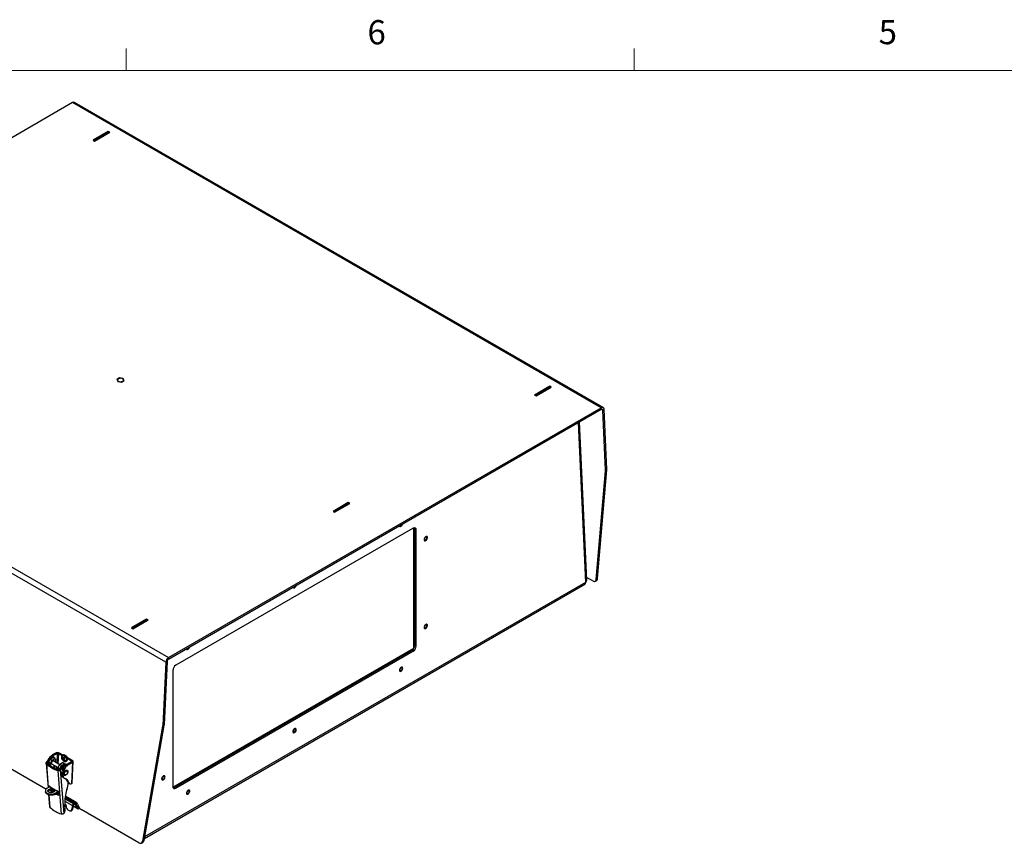
# Model space of a CAD drawing. Units: inches. Extents: x 0.4 to 16.6, y 0.2 to 10.8.
# Drawn here: x 4.2 to 8, y 7.6 to 10.8 of the extents above; entities that cross this region are included whole.
import ezdxf

# ---------------------------------------------------------------- set-up
doc = ezdxf.new("R2010")
doc.units = ezdxf.units.IN
doc.header["$MEASUREMENT"] = 0
doc.styles.add('SLDTEXTSTYLE0', font='TXT', dxfattribs={"width": 0.75})

msp = doc.modelspace()

# ---------------------------------------------------------------- linework, layer by layer
at = {"color": 7, "linetype": 'Continuous', "lineweight": 18}
for p, q in [((4.5635, 10.64207), (4.5635, 10.72687)), ((6.53225, 10.64207), (6.53225, 10.72687)), ((0.62625, 10.64207), (16.37625, 10.64207))]:
    msp.add_line(p, q, dxfattribs=at)
at = {"color": 7, "linetype": 'Continuous', "lineweight": 25}
for p, q in [((4.35678, 10.51738), (2.68046, 9.54966)), ((6.40444, 9.33529), (4.35678, 10.51738)), ((6.4121, 9.33605), (4.36444, 10.51814)), ((4.49457, 10.40558), (4.43565, 10.37157)), ((4.438, 10.3702), (4.49398, 10.40252)), ((4.44154, 10.36816), (4.50047, 10.40218)), ((4.49752, 10.40048), (4.49398, 10.40252)), ((4.50047, 10.40218), (4.49457, 10.40558)), ((4.49457, 10.40218), (4.49457, 10.40558)), ((4.43565, 10.37157), (4.44154, 10.36816)), ((2.68046, 9.54966), (4.72812, 8.36757)), ((4.7173, 8.34946), (2.66963, 9.53155)), ((4.52803, 9.44465), (4.53184, 9.43643)), ((4.5385, 9.45077), (4.52808, 9.44476)), ((4.53198, 9.43635), (4.54621, 9.43415)), ((4.55292, 9.4486), (4.53869, 9.4508)), ((4.5464, 9.43418), (4.55682, 9.44019)), ((4.55687, 9.4403), (4.55306, 9.44852)), ((6.20489, 9.41824), (6.14596, 9.38422)), ((6.14596, 9.38422), (6.15185, 9.38082)), ((6.20489, 9.41484), (6.14891, 9.38252)), ((6.15185, 9.38082), (6.21078, 9.41484)), ((6.21078, 9.41484), (6.20489, 9.41824)), ((6.20489, 9.41484), (6.20489, 9.41824)), ((6.20489, 9.41484), (6.20783, 9.41314)), ((4.72812, 8.36757), (6.40444, 9.33529)), ((4.72812, 8.36145), (6.40444, 9.32916)), ((6.40444, 9.32916), (6.40444, 9.33529)), ((6.40997, 9.3263), (6.41527, 9.32967)), ((6.42084, 9.09311), (6.40997, 9.3263)), ((6.42613, 9.09648), (6.41527, 9.32967)), ((6.34798, 8.66677), (6.3194, 9.28007)), ((6.38494, 8.67045), (6.4208, 9.09088)), ((6.39023, 8.67383), (6.4261, 9.09425)), ((6.4261, 9.09425), (6.4208, 9.09088)), ((6.42084, 9.09311), (6.42613, 9.09648)), ((5.42412, 8.96751), (5.3652, 8.9335)), ((5.42412, 8.96411), (5.36814, 8.9318)), ((5.37109, 8.9301), (5.43002, 8.96411)), ((5.43002, 8.96411), (5.42412, 8.96751)), ((5.42412, 8.96411), (5.42412, 8.96751)), ((5.42412, 8.96411), (5.42707, 8.96241)), ((5.3652, 8.9335), (5.37109, 8.9301)), ((5.67582, 8.86838), (4.75659, 8.33772)), ((5.67859, 8.40408), (5.67859, 8.8696)), ((5.68231, 8.86464), (5.68761, 8.86158)), ((5.68231, 8.41554), (5.68231, 8.86464)), ((5.68761, 8.41248), (5.68761, 8.86158)), ((6.34351, 8.65979), (6.34357, 8.65847)), ((6.37101, 8.66464), (6.34745, 8.67825)), ((6.38144, 8.66362), (6.38674, 8.667)), ((6.38494, 8.67045), (6.39023, 8.67383)), ((4.63467, 7.66675), (6.34039, 8.65145)), ((4.25343, 7.85744), (3.06408, 8.54404)), ((4.64336, 8.51679), (4.58443, 8.48277)), ((4.64336, 8.51339), (4.58738, 8.48107)), ((4.59033, 8.47937), (4.64925, 8.51339)), ((4.64925, 8.51339), (4.64336, 8.51679)), ((4.64336, 8.51339), (4.64336, 8.51679)), ((4.64336, 8.51339), (4.64631, 8.51169)), ((4.58443, 8.48277), (4.59033, 8.47937)), ((4.74513, 7.8652), (5.67859, 8.40408)), ((4.75128, 7.86446), (5.67052, 8.39513)), ((4.75659, 7.8614), (5.67582, 8.39207)), ((5.67052, 8.39513), (5.67582, 8.39207)), ((5.67885, 8.40392), (5.67859, 8.40408)), ((5.68231, 8.41554), (5.68761, 8.41248)), ((4.72259, 8.35219), (4.71172, 8.10646)), ((4.72259, 8.35219), (4.7173, 8.34946)), ((4.72812, 8.36145), (4.72812, 8.36757)), ((4.7173, 8.34946), (4.70643, 8.10372)), ((4.7448, 8.3173), (4.7448, 7.86821)), ((4.62806, 7.65655), (4.70618, 8.10137)), ((4.63335, 7.65928), (4.71147, 8.1041)), ((4.71147, 8.1041), (4.70618, 8.10137)), ((4.70643, 8.10372), (4.71172, 8.10646)), ((4.26998, 7.97853), (4.27233, 7.9754)), ((4.27144, 7.97367), (4.27233, 7.9754)), ((4.28121, 7.9803), (4.2715, 7.97371)), ((4.2715, 7.97371), (4.27846, 7.96969)), ((4.2778, 7.98225), (4.28097, 7.98014)), ((4.27846, 7.96969), (4.28817, 7.97628)), ((4.29338, 7.99808), (4.28052, 7.99144)), ((4.28052, 7.99144), (4.28424, 7.98929)), ((4.28817, 7.97628), (4.28121, 7.9803)), ((4.28555, 7.98064), (4.28184, 7.98278)), ((4.28909, 7.97642), (4.28213, 7.98044)), ((4.28424, 7.98929), (4.29709, 7.99594)), ((4.28574, 7.97836), (4.28555, 7.98064)), ((4.28943, 7.97579), (4.28992, 7.96951)), ((4.31639, 7.98734), (4.30173, 7.9958)), ((4.3196, 7.98953), (4.30544, 7.99771)), ((4.31818, 7.98109), (4.31618, 7.98087)), ((4.31909, 7.97936), (4.31712, 7.9783)), ((4.32176, 7.97483), (4.31785, 7.97366)), ((4.31789, 7.98863), (4.31818, 7.9888)), ((4.3222, 7.97735), (4.31791, 7.97567)), ((4.31975, 7.98961), (4.31818, 7.9888)), ((4.32274, 7.97356), (4.31982, 7.97109)), ((4.32381, 7.97949), (4.32005, 7.97852)), ((4.32374, 7.97343), (4.32118, 7.97139)), ((4.32176, 7.97483), (4.32128, 7.97418)), ((4.32152, 7.9789), (4.3222, 7.97735)), ((4.3222, 7.97735), (4.32176, 7.97483)), ((4.32459, 7.97979), (4.32193, 7.97909)), ((4.32274, 7.97356), (4.32355, 7.9738)), ((4.3252, 7.97136), (4.32334, 7.97016)), ((4.33675, 7.97886), (4.33518, 7.97805)), ((4.35277, 7.96633), (4.33556, 7.97627)), ((4.35647, 7.96825), (4.33838, 7.97869)), ((4.25392, 7.95822), (4.26145, 7.86319)), ((4.25947, 7.95752), (4.25508, 7.95551)), ((4.25956, 7.9604), (4.25584, 7.96254)), ((4.25724, 7.96462), (4.26095, 7.96248)), ((4.27108, 7.95528), (4.26412, 7.95929)), ((4.26412, 7.95929), (4.26461, 7.95312)), ((4.27166, 7.94794), (4.27108, 7.95528)), ((4.27469, 7.95596), (4.30043, 7.9411)), ((4.30683, 7.95218), (4.28109, 7.96704)), ((4.28443, 7.94658), (4.28495, 7.94012)), ((4.28892, 7.93817), (4.28812, 7.94821)), ((4.30063, 7.93445), (4.29927, 7.93375)), ((4.30031, 7.9384), (4.30072, 7.9332)), ((4.30503, 7.93415), (4.30874, 7.93201)), ((4.31014, 7.93408), (4.30642, 7.93623)), ((4.3174, 7.9594), (4.30769, 7.95282)), ((4.31465, 7.9488), (4.30769, 7.95282)), ((4.31465, 7.9488), (4.32436, 7.95539)), ((4.32436, 7.95539), (4.3174, 7.9594)), ((4.32287, 7.94799), (4.3178, 7.94915)), ((4.32528, 7.95553), (4.31832, 7.95955)), ((4.31982, 7.94202), (4.32287, 7.94799)), ((4.32413, 7.9422), (4.32252, 7.94313)), ((4.32562, 7.95489), (4.32578, 7.95289)), ((4.33069, 7.95171), (4.3275, 7.95319)), ((4.33069, 7.95171), (4.32903, 7.94847)), ((4.3305, 7.96496), (4.33207, 7.96577)), ((4.33102, 7.95439), (4.33361, 7.9529)), ((4.35277, 7.9638), (4.33991, 7.95715)), ((4.33991, 7.95715), (4.34363, 7.95501)), ((4.34363, 7.95501), (4.35648, 7.96165)), ((4.35648, 7.96165), (4.35284, 7.87938)), ((4.35533, 7.8824), (4.35897, 7.96476)), ((4.30027, 7.92943), (4.30311, 7.93233)), ((4.31361, 7.761), (4.30027, 7.92943)), ((4.30874, 7.93201), (4.32211, 7.76325)), ((4.31703, 7.93152), (4.31773, 7.93111)), ((4.3223, 7.90128), (4.32601, 7.89914)), ((4.32503, 7.91304), (4.32549, 7.91278)), ((4.33501, 7.92926), (4.33454, 7.92952)), ((4.25798, 7.86118), (4.26744, 7.86664)), ((4.26389, 7.8646), (4.26351, 7.86948)), ((4.29991, 7.84789), (4.26744, 7.86664)), ((4.26754, 7.8667), (4.26879, 7.86755)), ((4.26754, 7.8667), (4.30002, 7.84796)), ((4.26756, 7.86851), (4.26769, 7.86681)), ((4.33826, 7.88534), (4.34198, 7.88319)), ((4.34141, 7.88158), (4.34512, 7.87943)), ((4.35284, 7.87938), (4.35407, 7.8801)), ((4.75128, 7.86446), (4.75659, 7.8614)), ((4.25126, 7.85181), (4.25126, 7.84752)), ((4.26241, 7.85109), (4.26271, 7.84737)), ((4.26363, 7.83576), (4.26732, 7.78917)), ((4.28492, 7.85115), (4.2805, 7.8537)), ((4.29991, 7.84789), (4.29046, 7.84243)), ((4.29046, 7.83815), (4.29991, 7.84361)), ((4.29046, 7.84243), (4.29046, 7.83815)), ((4.30191, 7.84924), (4.30002, 7.84796)), ((4.30422, 7.8465), (4.30034, 7.84387)), ((4.30422, 7.84588), (4.30344, 7.84597)), ((4.30434, 7.84591), (4.30515, 7.8357)), ((4.36798, 7.8032), (4.32742, 7.82662)), ((4.3283, 7.83209), (4.36698, 7.80977)), ((4.26941, 7.78618), (4.26842, 7.78708)), ((4.33088, 7.79695), (4.32615, 7.79968)), ((4.32775, 7.77919), (4.32629, 7.79757)), ((4.33424, 7.78459), (4.33218, 7.79494)), ((4.3561, 7.79387), (4.35285, 7.77801)), ((4.35894, 7.79464), (4.3557, 7.77877)), ((4.35894, 7.79464), (4.3561, 7.79387)), ((4.35871, 7.79348), (4.37864, 7.78197)), ((4.3646, 7.80287), (4.36071, 7.80062)), ((4.36071, 7.80062), (4.36071, 7.79722)), ((4.3646, 7.79947), (4.36071, 7.79722)), ((4.3646, 7.79947), (4.3646, 7.80287)), ((4.36873, 7.8025), (4.36618, 7.79932)), ((4.37789, 7.78267), (4.36618, 7.79932)), ((4.37315, 7.79622), (4.36873, 7.8025)), ((4.38093, 7.78917), (4.37304, 7.79372)), ((4.37557, 7.80002), (4.38131, 7.7884)), ((4.38044, 7.78585), (4.37617, 7.79191)), ((4.37789, 7.78267), (4.38044, 7.78585)), ((4.38262, 7.78605), (4.38202, 7.78571)), ((4.38202, 7.78571), (4.38202, 7.7823)), ((4.38432, 7.78363), (4.38202, 7.7823)), ((4.31361, 7.761), (4.3121, 7.76154)), ((4.33858, 7.77791), (4.34543, 7.77396)), ((4.34911, 7.77336), (4.35196, 7.77413)), ((4.35285, 7.77801), (4.3557, 7.77877)), ((4.61281, 7.64997), (4.3899, 7.77865)), ((4.62314, 7.6489), (4.62844, 7.65163)), ((4.62806, 7.65655), (4.63335, 7.65928))]:
    msp.add_line(p, q, dxfattribs=at)
at = {"color": 8, "linetype": 'Continuous', "lineweight": 25}
for p, q in [((6.40473, 9.32932), (6.40997, 9.3263)), ((6.31472, 9.27737), (6.34351, 8.65979)), ((6.34357, 8.65847), (4.63568, 7.67253)), ((4.29709, 7.99594), (4.29545, 7.95875)), ((4.30173, 7.9958), (4.29998, 7.95614)), ((4.33838, 7.97869), (4.33541, 7.97716)), ((4.25508, 7.95551), (4.26235, 7.86371)), ((4.25956, 7.9604), (4.25981, 7.95721)), ((4.29481, 7.94435), (4.29443, 7.9357)), ((4.29934, 7.94173), (4.29899, 7.93386)), ((4.30579, 7.93524), (4.30031, 7.9384)), ((4.35265, 7.96374), (4.35277, 7.96633)), ((4.26351, 7.86948), (4.26504, 7.87052)), ((4.26329, 7.85184), (4.26371, 7.8466)), ((4.26459, 7.83549), (4.26842, 7.78708)), ((4.27795, 7.85289), (4.28569, 7.84842)), ((4.30505, 7.83586), (4.30261, 7.83421)), ((4.32664, 7.82029), (4.36071, 7.80062)), ((4.32713, 7.8245), (4.3646, 7.80287)), ((4.32602, 7.81124), (4.3561, 7.79387)), ((4.35875, 7.79372), (4.37789, 7.78267)), ((4.36551, 7.79971), (4.36618, 7.79932)), ((4.37952, 7.78715), (4.38202, 7.78571))]:
    msp.add_line(p, q, dxfattribs=at)
at = {"color": 7, "linetype": 'Continuous', "lineweight": 25, "flags": 128}
for points in [[(4.55073, 9.4377), (4.55297, 9.43951), (4.55407, 9.44164), (4.55391, 9.44386), (4.55251, 9.44594), (4.55002, 9.44763), (4.54671, 9.44877), (4.54293, 9.44923), (4.53911, 9.44895), (4.53565, 9.44798), (4.53292, 9.4464), (4.53123, 9.4444), (4.53075, 9.4422), (4.53154, 9.44002), (4.53352, 9.43811), (4.53646, 9.43667), (4.54005, 9.43586), (4.5439, 9.43577), (4.54759, 9.4364), (4.55073, 9.4377)], [(5.62248, 8.87773), (5.62283, 8.87695), (5.62428, 8.87557), (5.62632, 8.87529), (5.62869, 8.87615), (5.63105, 8.87802), (5.63309, 8.88066), (5.63454, 8.88371), (5.63489, 8.8849)], [(5.62453, 8.87892), (5.6254, 8.87801), (5.62691, 8.87772), (5.62868, 8.87834), (5.63046, 8.87977), (5.63196, 8.8818), (5.63285, 8.88373)], [(5.72966, 8.83597), (5.72788, 8.83681), (5.72564, 8.83652), (5.72323, 8.83513), (5.72099, 8.83283), (5.71922, 8.82994), (5.71815, 8.82683), (5.71793, 8.82394), (5.71858, 8.82165), (5.72003, 8.82027), (5.72208, 8.82), (5.72444, 8.82085), (5.7268, 8.82273), (5.72885, 8.82537), (5.73029, 8.82842), (5.73095, 8.83147), (5.73073, 8.8341), (5.72966, 8.83597)], [(5.72444, 8.83376), (5.72266, 8.83233), (5.72116, 8.8303), (5.72015, 8.82798), (5.7198, 8.82572), (5.72015, 8.82388), (5.72116, 8.82272), (5.72266, 8.82243), (5.72444, 8.82304), (5.72621, 8.82448), (5.72772, 8.82651), (5.72872, 8.82883), (5.72908, 8.83108), (5.72872, 8.83293), (5.72772, 8.83408), (5.72621, 8.83438), (5.72444, 8.83376)], [(6.37101, 8.66464), (6.37362, 8.66339), (6.37612, 8.66271), (6.37843, 8.66262), (6.38049, 8.66312), (6.38221, 8.6642), (6.38355, 8.66581), (6.38447, 8.66792), (6.38494, 8.67045)], [(5.21, 8.63961), (5.21035, 8.63883), (5.2118, 8.63745), (5.21385, 8.63717), (5.21621, 8.63803), (5.21857, 8.6399), (5.22061, 8.64254), (5.22206, 8.6456), (5.22241, 8.64678)], [(5.21205, 8.6408), (5.21292, 8.6399), (5.21443, 8.6396), (5.2162, 8.64022), (5.21798, 8.64165), (5.21949, 8.64368), (5.22037, 8.64561)], [(5.72966, 8.49574), (5.72788, 8.49659), (5.72564, 8.49629), (5.72323, 8.4949), (5.72099, 8.49261), (5.71922, 8.48971), (5.71815, 8.48661), (5.71793, 8.48372), (5.71858, 8.48143), (5.72003, 8.48005), (5.72208, 8.47977), (5.72444, 8.48063), (5.7268, 8.4825), (5.72885, 8.48514), (5.73029, 8.48819), (5.73095, 8.49124), (5.73073, 8.49388), (5.72966, 8.49574)], [(5.72444, 8.48282), (5.72621, 8.48425), (5.72772, 8.48628), (5.72872, 8.4886), (5.72908, 8.49085), (5.72872, 8.4927), (5.72772, 8.49386), (5.72621, 8.49415), (5.72444, 8.49353), (5.72266, 8.4921), (5.72116, 8.49007), (5.72015, 8.48775), (5.7198, 8.4855), (5.72015, 8.48365), (5.72116, 8.48249), (5.72266, 8.4822), (5.72444, 8.48282)], [(4.79752, 8.40149), (4.79787, 8.40071), (4.79932, 8.39933), (4.80137, 8.39905), (4.80373, 8.39991), (4.80609, 8.40178), (4.80813, 8.40443), (4.80958, 8.40748), (4.80993, 8.40866)], [(4.79957, 8.40268), (4.80044, 8.40178), (4.80195, 8.40148), (4.80373, 8.4021), (4.8055, 8.40353), (4.80701, 8.40556), (4.80789, 8.4075)], [(5.6339, 8.32989), (5.63212, 8.33074), (5.62988, 8.33044), (5.62748, 8.32905), (5.62524, 8.32676), (5.62346, 8.32386), (5.62239, 8.32076), (5.62217, 8.31787), (5.62283, 8.31558), (5.62428, 8.3142), (5.62632, 8.31392), (5.62869, 8.31477), (5.63105, 8.31665), (5.63309, 8.31929), (5.63454, 8.32234), (5.6352, 8.32539), (5.63497, 8.32803), (5.6339, 8.32989)], [(5.62868, 8.31697), (5.63046, 8.3184), (5.63196, 8.32043), (5.63297, 8.32275), (5.63332, 8.325), (5.63297, 8.32685), (5.63196, 8.32801), (5.63046, 8.3283), (5.62868, 8.32768), (5.62691, 8.32625), (5.6254, 8.32422), (5.6244, 8.3219), (5.62404, 8.31965), (5.6244, 8.3178), (5.6254, 8.31664), (5.62691, 8.31635), (5.62868, 8.31697)], [(5.22142, 8.09177), (5.21965, 8.09262), (5.2174, 8.09232), (5.215, 8.09093), (5.21276, 8.08864), (5.21098, 8.08574), (5.20991, 8.08264), (5.20969, 8.07975), (5.21035, 8.07746), (5.2118, 8.07608), (5.21385, 8.0758), (5.21621, 8.07666), (5.21857, 8.07853), (5.22061, 8.08117), (5.22206, 8.08422), (5.22272, 8.08727), (5.22249, 8.08991), (5.22142, 8.09177)], [(5.2162, 8.07885), (5.21798, 8.08028), (5.21949, 8.08231), (5.22049, 8.08463), (5.22084, 8.08688), (5.22049, 8.08873), (5.21949, 8.08989), (5.21798, 8.09018), (5.2162, 8.08956), (5.21443, 8.08813), (5.21292, 8.0861), (5.21192, 8.08378), (5.21156, 8.08153), (5.21192, 8.07968), (5.21292, 8.07852), (5.21443, 8.07823), (5.2162, 8.07885)], [(4.32831, 7.98295), (4.33039, 7.97958), (4.33179, 7.9759), (4.33236, 7.97227), (4.33206, 7.96903), (4.3309, 7.96652), (4.329, 7.96497), (4.32655, 7.96453), (4.32379, 7.96526), (4.32099, 7.96707), (4.31842, 7.9698), (4.31633, 7.97316), (4.31493, 7.97685), (4.31436, 7.98048), (4.31467, 7.98372), (4.31583, 7.98623), (4.31772, 7.98778), (4.32017, 7.98821), (4.32293, 7.98749), (4.32574, 7.98568), (4.32831, 7.98295)], [(4.31975, 7.98961), (4.32042, 7.98989), (4.32295, 7.99014), (4.32574, 7.98927), (4.32855, 7.98738), (4.33112, 7.98462)], [(4.28365, 7.96556), (4.28349, 7.96585), (4.2823, 7.96688), (4.28064, 7.96697), (4.27875, 7.96612), (4.27692, 7.96445), (4.27544, 7.96222), (4.27452, 7.95977), (4.27432, 7.95747), (4.27485, 7.95567), (4.27604, 7.95464), (4.27725, 7.95448)], [(4.3223, 7.90128), (4.32059, 7.9025), (4.31816, 7.90538), (4.31648, 7.90915), (4.31562, 7.91368), (4.3156, 7.91879), (4.31642, 7.9243), (4.31806, 7.93001), (4.32045, 7.9357), (4.32351, 7.94118), (4.32713, 7.94624), (4.33117, 7.95069), (4.33548, 7.95437), (4.33991, 7.95715)], [(4.31837, 7.93087), (4.31757, 7.93122), (4.31666, 7.93245), (4.31641, 7.93432), (4.31685, 7.93655), (4.3179, 7.93879), (4.31942, 7.94071), (4.32117, 7.94201), (4.32288, 7.94249), (4.32413, 7.9422)], [(4.34363, 7.95501), (4.33919, 7.95223), (4.33488, 7.94854), (4.33084, 7.94409), (4.32722, 7.93904), (4.32416, 7.93356), (4.32177, 7.92786), (4.32013, 7.92216), (4.31931, 7.91665), (4.31933, 7.91154), (4.3202, 7.90701), (4.32188, 7.90324), (4.32431, 7.90035), (4.3274, 7.89847)], [(4.35648, 7.96165), (4.35754, 7.96233), (4.35833, 7.96311), (4.35881, 7.96397), (4.35898, 7.96487), (4.35881, 7.96579), (4.35832, 7.96668), (4.35754, 7.96751), (4.35647, 7.96825)], [(4.32959, 7.91154), (4.32698, 7.9107), (4.3247, 7.91099), (4.323, 7.91239), (4.32205, 7.91473), (4.32197, 7.91777), (4.32276, 7.92117), (4.32434, 7.92458), (4.32653, 7.92761), (4.3291, 7.92994), (4.33177, 7.93132), (4.33425, 7.9316), (4.33627, 7.93074), (4.33761, 7.92885), (4.33813, 7.92612), (4.33777, 7.92285), (4.33657, 7.9194), (4.33466, 7.91614), (4.33225, 7.91342), (4.32959, 7.91154)], [(4.32503, 7.91304), (4.325, 7.91306), (4.32361, 7.91463), (4.32306, 7.91709), (4.32342, 7.92012), (4.32464, 7.92331), (4.32655, 7.92623), (4.3289, 7.92847), (4.33136, 7.92975), (4.33362, 7.92988), (4.33454, 7.92952)], [(4.3299, 7.91305), (4.32749, 7.91234), (4.32546, 7.91279), (4.32408, 7.91436), (4.32353, 7.91682), (4.32388, 7.91986), (4.3251, 7.92304), (4.32701, 7.92596), (4.32936, 7.9282), (4.33183, 7.92948), (4.33408, 7.92961), (4.33501, 7.92926)], [(4.32383, 7.91151), (4.32605, 7.91124), (4.32866, 7.91208)], [(4.33126, 7.92775), (4.33341, 7.92839), (4.33524, 7.92799), (4.33648, 7.92658), (4.33697, 7.92437), (4.33665, 7.92165), (4.33556, 7.9188), (4.33385, 7.91618), (4.33174, 7.91417), (4.32953, 7.91303), (4.3275, 7.91291), (4.32595, 7.91383), (4.32506, 7.91567), (4.32498, 7.91817), (4.32569, 7.92101), (4.32712, 7.92379), (4.32906, 7.92615), (4.33126, 7.92775)], [(4.32866, 7.91208), (4.33132, 7.91396), (4.33136, 7.914)], [(4.71319, 7.90895), (4.71141, 7.90979), (4.70917, 7.9095), (4.70677, 7.90811), (4.70453, 7.90581), (4.70275, 7.90292), (4.70168, 7.89981), (4.70146, 7.89692), (4.70212, 7.89463), (4.70357, 7.89326), (4.70561, 7.89298), (4.70798, 7.89383), (4.71034, 7.89571), (4.71238, 7.89835), (4.71383, 7.9014), (4.71448, 7.90445), (4.71426, 7.90708), (4.71319, 7.90895)], [(4.70797, 7.89603), (4.70975, 7.89746), (4.71125, 7.89949), (4.71226, 7.90181), (4.71261, 7.90406), (4.71226, 7.90591), (4.71125, 7.90707), (4.70975, 7.90736), (4.70797, 7.90674), (4.7062, 7.90531), (4.70469, 7.90328), (4.70369, 7.90096), (4.70333, 7.8987), (4.70369, 7.89686), (4.70469, 7.8957), (4.7062, 7.89541), (4.70797, 7.89603)], [(4.25798, 7.86118), (4.25478, 7.85886), (4.25254, 7.85619), (4.2514, 7.85329), (4.2514, 7.85032), (4.25254, 7.84743), (4.25478, 7.84476), (4.25798, 7.84243), (4.262, 7.84058), (4.26664, 7.8393), (4.27165, 7.83863), (4.27679, 7.83863), (4.28181, 7.8393), (4.28644, 7.84058), (4.29046, 7.84243)], [(4.26442, 7.84615), (4.2621, 7.84797), (4.26081, 7.8501), (4.26066, 7.85236), (4.26167, 7.85454), (4.26375, 7.85645), (4.26672, 7.85792), (4.2703, 7.85883), (4.27419, 7.85908), (4.27803, 7.85866), (4.28149, 7.8576), (4.28426, 7.85601), (4.28609, 7.85401), (4.28681, 7.85179), (4.28638, 7.84955), (4.28481, 7.84748), (4.28226, 7.84577), (4.27895, 7.84456), (4.27517, 7.84398), (4.27126, 7.84406), (4.26757, 7.84481), (4.26442, 7.84615)], [(4.29046, 7.83815), (4.28644, 7.8363), (4.28181, 7.83501), (4.27679, 7.83435), (4.27165, 7.83435), (4.26664, 7.83501), (4.262, 7.8363), (4.25798, 7.83815), (4.25478, 7.84047), (4.25254, 7.84314), (4.2514, 7.84604), (4.25126, 7.84752)], [(4.28629, 7.84936), (4.28609, 7.84972), (4.28426, 7.85172), (4.28149, 7.85332), (4.27803, 7.85437), (4.27419, 7.85479), (4.2703, 7.85454), (4.26672, 7.85364), (4.26375, 7.85216), (4.26167, 7.85025), (4.26111, 7.84936)], [(4.27781, 7.85178), (4.27808, 7.85391), (4.27817, 7.85454)], [(4.80894, 7.85365), (4.80717, 7.8545), (4.80492, 7.8542), (4.80252, 7.85282), (4.80028, 7.85052), (4.7985, 7.84762), (4.79743, 7.84452), (4.79721, 7.84163), (4.79787, 7.83934), (4.79932, 7.83796), (4.80137, 7.83768), (4.80373, 7.83854), (4.80609, 7.84041), (4.80813, 7.84305), (4.80958, 7.84611), (4.81024, 7.84915), (4.81002, 7.85179), (4.80894, 7.85365)], [(4.80373, 7.84073), (4.8055, 7.84216), (4.80701, 7.84419), (4.80801, 7.84651), (4.80837, 7.84877), (4.80801, 7.85061), (4.80701, 7.85177), (4.8055, 7.85206), (4.80373, 7.85145), (4.80195, 7.85001), (4.80044, 7.84798), (4.79944, 7.84566), (4.79909, 7.84341), (4.79944, 7.84156), (4.80044, 7.8404), (4.80195, 7.84011), (4.80373, 7.84073)]]:
    msp.add_lwpolyline(points, dxfattribs=at)
at = {"color": 8, "linetype": 'Continuous', "lineweight": 25, "flags": 128}
for points in [[(4.31818, 7.9888), (4.31885, 7.98908), (4.32138, 7.98932), (4.32417, 7.98846), (4.32698, 7.98656), (4.32955, 7.98381)], [(4.32955, 7.98381), (4.33166, 7.98044), (4.33312, 7.97675), (4.3338, 7.97308), (4.33363, 7.96974), (4.33265, 7.96703), (4.33092, 7.9652), (4.33041, 7.96491)], [(4.33112, 7.98462), (4.33323, 7.98125), (4.33469, 7.97757), (4.33537, 7.97389), (4.33521, 7.97055), (4.33422, 7.96785), (4.33249, 7.96602), (4.33207, 7.96577)], [(4.29927, 7.93375), (4.29975, 7.93394), (4.30065, 7.93416)]]:
    msp.add_lwpolyline(points, dxfattribs=at)
at = {"color": 7, "linetype": 'Continuous', "lineweight": 25}
for centre, radius, start, end in [((4.36123, 10.51148), 0.0074, 64.26967, 127.04078), ((4.53349, 9.44218), 0.006, 154.51913, 155.68395), ((4.53894, 9.44856), 0.01405, 239.67251, 240.33287), ((4.54228, 9.42696), 0.02411, 98.56264, 99.02344), ((4.54262, 9.45799), 0.02411, 278.56264, 279.02344), ((4.54596, 9.43639), 0.01405, 59.67251, 60.33287), ((4.55141, 9.44277), 0.006, 334.51913, 335.68395), ((6.40868, 9.33021), 0.00661, 355.32552, 129.85725), ((6.4066, 9.32657), 0.00338, 355.32552, 129.85725), ((6.40389, 9.09227), 0.01697, 355.28577, 2.81883), ((6.40919, 9.09565), 0.01697, 355.28577, 2.81883), ((5.68042, 8.86274), 0.00728, 350.78596, 129.20329), ((5.67192, 8.86506), 0.0104, 357.68095, 28.29287), ((6.33606, 8.65764), 0.00756, 305.01333, 6.29885), ((6.34003, 8.66694), 0.00795, 295.90294, 358.7222), ((6.3818, 8.67383), 0.00844, 305.88344, 359.97319), ((5.65672, 8.41671), 0.02561, 302.60548, 357.39452), ((5.66202, 8.41364), 0.02561, 302.60548, 357.39452), ((4.74096, 8.34761), 0.02373, 122.73408, 175.53351), ((4.73468, 8.35125), 0.01212, 122.73408, 175.53351), ((4.77039, 8.31614), 0.02561, 122.60548, 177.39452), ((4.68816, 8.10449), 0.01829, 350.16769, 357.58844), ((4.69345, 8.10723), 0.01829, 350.16769, 357.58844), ((4.3051, 7.94956), 0.04856, 120.405, 155.70299), ((4.28164, 7.95942), 0.01752, 125.35403, 180.42954), ((4.30375, 7.95362), 0.04067, 118.6769, 139.96527), ((4.28178, 7.97966), 0.000855, 65.89695, 131.95289), ((4.2887, 7.97579), 0.000725, 359.98855, 137.23351), ((4.29903, 7.98554), 0.01375, 62.23541, 114.25524), ((4.29927, 7.99112), 0.00529, 62.23541, 114.25524), ((4.3196, 7.97952), 0.00368, 127.78812, 158.34743), ((4.33541, 7.98645), 0.02003, 196.16866, 204.02551), ((4.34041, 7.98384), 0.02394, 193.3918, 199.96543), ((4.33937, 7.99074), 0.02354, 200.69096, 207.11049), ((4.3228, 7.97162), 0.00535, 157.60811, 171.33636), ((4.32819, 7.97875), 0.01241, 210.63057, 224.15885), ((4.3317, 7.97427), 0.01386, 174.21023, 182.51125), ((4.3341, 7.99564), 0.02214, 224.88615, 230.63205), ((4.32841, 7.96579), 0.01009, 148.3389, 154.69216), ((4.31736, 7.98542), 0.01454, 279.71239, 285.20651), ((4.42735, 7.62694), 0.36758, 106.66634, 106.97196), ((4.33304, 7.98977), 0.02187, 237.16759, 243.67612), ((4.32951, 7.97946), 0.00978, 212.67564, 221.0279), ((4.3483, 7.95177), 0.03797, 130.27101, 133.98403), ((4.35668, 7.96703), 0.03413, 163.87063, 167.80584), ((4.3501, 7.98748), 0.02987, 206.29692, 211.47676), ((4.31485, 7.97209), 0.01241, 30.63057, 44.15885), ((4.41113, 7.90316), 0.11398, 138.67858, 139.93817), ((4.34691, 7.99569), 0.03261, 226.89402, 232.0595), ((4.33741, 7.97731), 0.00169, 55.13524, 112.98788), ((4.34253, 8.05481), 0.13232, 228.63043, 251.37495), ((4.23334, 7.97918), 0.02799, 323.5327, 328.66085), ((4.34391, 8.0534), 0.12776, 228.63043, 251.37495), ((4.23705, 7.97703), 0.02799, 323.5327, 328.66085), ((4.2886, 7.95541), 0.01752, 125.35403, 180.42954), ((4.30104, 7.94776), 0.01665, 171.38632, 184.04937), ((4.2705, 7.96847), 0.01945, 342.05404, 3.08174), ((4.31783, 7.93853), 0.01752, 125.35403, 180.42954), ((4.28252, 7.95078), 0.02799, 323.5327, 328.66085), ((4.32536, 7.93406), 0.01822, 125.97188, 168.03064), ((4.28623, 7.94864), 0.02799, 323.5327, 328.66085), ((4.31798, 7.95874), 0.000881, 66.97363, 130.87621), ((4.33902, 7.98893), 0.02446, 230.10596, 236.98192), ((4.32489, 7.95489), 0.000725, 359.98855, 137.23351), ((4.32344, 7.97133), 0.00368, 307.78812, 338.34743), ((4.35235, 7.96506), 0.00133, 288.20245, 71.94118), ((4.31682, 7.87378), 0.02686, 20.52225, 66.81371), ((4.31179, 7.87502), 0.02841, 21.28116, 53.84335), ((4.33022, 7.92623), 0.00718, 338.16025, 45.23205), ((4.34871, 7.97326), 0.13248, 230.92831, 249.07706), ((4.26661, 7.86807), 0.00165, 300.04151, 304.19195), ((4.23049, 7.8899), 0.10922, 341.78314, 356.49817), ((4.34522, 7.88796), 0.00744, 200.66173, 239.11921), ((4.34912, 7.88615), 0.00773, 202.46362, 298.81852), ((4.35217, 7.88265), 0.00318, 306.81102, 355.49832), ((4.75198, 7.86704), 0.00728, 170.78596, 309.20329), ((4.74572, 7.87325), 0.0104, 271.71062, 302.31594), ((4.27535, 7.82705), 0.01108, 177.48472, 191.57528), ((4.34133, 7.94569), 0.11756, 231.27087, 238.87868), ((4.34359, 7.94556), 0.11456, 232.40119, 239.03381), ((4.35932, 7.97806), 0.15463, 244.12274, 248.48578), ((4.36047, 7.97617), 0.14954, 244.41626, 248.18991), ((4.29909, 7.84932), 0.00165, 300.04151, 304.19195), ((4.29645, 7.8496), 0.00692, 300.04151, 304.19195), ((4.48019, 7.80621), 0.15414, 161.25228, 183.2164), ((4.35578, 7.88649), 0.13236, 229.2732, 250.73218), ((4.32924, 7.79446), 0.00298, 9.41808, 56.67103), ((4.34404, 7.78621), 0.00993, 189.41808, 236.67103), ((4.36646, 7.79174), 0.01058, 122.93391, 168.37221), ((4.36291, 7.79382), 0.00405, 122.93391, 168.37221), ((4.36648, 7.80057), 0.00297, 40.5328, 129.24817), ((4.36532, 7.79859), 0.00114, 40.5328, 129.24817), ((4.35469, 7.79027), 0.02304, 25.02692, 57.77139), ((4.38014, 7.7846), 0.00297, 220.5328, 309.24817), ((4.3813, 7.78659), 0.00114, 220.5328, 309.24817), ((4.40219, 7.79815), 0.02304, 205.02692, 237.77139), ((4.30345, 7.77881), 0.0243, 320.15902, 0.88716), ((4.3479, 7.77826), 0.00496, 240.16036, 357.12455), ((4.35013, 7.77942), 0.0056, 289.03797, 353.37151), ((4.61866, 7.65738), 0.00944, 231.70043, 354.94779), ((4.62331, 7.66033), 0.0101, 300.52507, 354.04188)]:
    msp.add_arc(centre, radius, start, end, dxfattribs=at)
for points, knots in [([(4.26998, 7.97853), (4.26881, 7.97765), (4.26646, 7.97591), (4.26195, 7.97149), (4.25912, 7.96736), (4.25724, 7.96462)], [0, 0, 0, 0, 0.2512799, 0.5025089, 1, 1, 1, 1]), ([(4.27233, 7.9754), (4.27116, 7.97444), (4.26882, 7.97253), (4.26486, 7.9683), (4.26244, 7.96469), (4.26095, 7.96248)], [0, 0, 0, 0, 0.2793217, 0.5585953, 1, 1, 1, 1]), ([(4.2778, 7.98225), (4.27748, 7.98191), (4.27681, 7.98121), (4.27465, 7.98015), (4.27226, 7.97923), (4.27056, 7.97871), (4.26998, 7.97853)], [0, 0, 0, 0, 0.248191, 0.5184854, 0.8360228, 1, 1, 1, 1]), ([(4.27519, 7.97621), (4.27488, 7.97611), (4.27402, 7.97582), (4.27299, 7.97556), (4.27233, 7.9754)], [0, 0, 0, 0, 0.3488736, 1, 1, 1, 1]), ([(4.28184, 7.98278), (4.28126, 7.98277), (4.28032, 7.98274), (4.27896, 7.98253), (4.27819, 7.98234), (4.2778, 7.98225)], [0, 0, 0, 0, 0.4428282, 0.7209855, 1, 1, 1, 1]), ([(4.28555, 7.98064), (4.28525, 7.98056), (4.28463, 7.98039), (4.28382, 7.98013), (4.28332, 7.97994), (4.28313, 7.97986)], [0, 0, 0, 0, 0.3868534, 0.7737038, 1, 1, 1, 1]), ([(4.31788, 7.98849), (4.3174, 7.98821), (4.31621, 7.98749), (4.31501, 7.98542), (4.31428, 7.98266), (4.31434, 7.97941), (4.31489, 7.97651), (4.31565, 7.97486), (4.31589, 7.97433)], [0, 0, 0, 0, 0.1249702, 0.3103909, 0.5015461, 0.7019555, 0.9060762, 1, 1, 1, 1]), ([(4.31589, 7.97433), (4.31613, 7.97371), (4.31684, 7.97194), (4.31867, 7.96931), (4.32117, 7.96674), (4.32399, 7.96493), (4.32677, 7.96418), (4.329, 7.96422), (4.33001, 7.96483), (4.33032, 7.96502)], [0, 0, 0, 0, 0.0917269, 0.2619064, 0.4330324, 0.6060283, 0.7810172, 0.9316104, 1, 1, 1, 1]), ([(4.32128, 7.97418), (4.32064, 7.97388), (4.31938, 7.9733), (4.31812, 7.97271), (4.31751, 7.97243)], [0, 0, 0, 0, 0.511139, 1, 1, 1, 1]), ([(4.33182, 7.98478), (4.33142, 7.98528), (4.33024, 7.98672), (4.32799, 7.98863), (4.32522, 7.99004), (4.32256, 7.99041), (4.32055, 7.99015), (4.31969, 7.98949), (4.31946, 7.98931)], [0, 0, 0, 0, 0.1135303, 0.3294279, 0.5484686, 0.7443322, 0.9321214, 1, 1, 1, 1]), ([(4.3362, 7.97897), (4.3362, 7.97908), (4.33616, 7.97992), (4.3354, 7.98176), (4.33445, 7.98327), (4.33332, 7.98462), (4.33217, 7.98573), (4.33098, 7.98616), (4.33046, 7.98635)], [0, 0, 0, 0, 0.0384011, 0.2909293, 0.5436416, 0.5484349, 0.8034063, 1, 1, 1, 1]), ([(4.33584, 7.97839), (4.33582, 7.97862), (4.33576, 7.9796), (4.335, 7.98157), (4.33353, 7.9838), (4.33208, 7.98527), (4.33123, 7.98562), (4.33105, 7.98569)], [0, 0, 0, 0, 0.0862248, 0.3654823, 0.6447398, 0.9239973, 1, 1, 1, 1]), ([(4.3319, 7.96584), (4.33235, 7.96604), (4.33357, 7.96658), (4.3349, 7.96845), (4.33583, 7.97105), (4.33602, 7.9742), (4.33545, 7.97766), (4.33417, 7.9811), (4.33281, 7.98345), (4.33197, 7.98458), (4.33182, 7.98478)], [0, 0, 0, 0, 0.0835083, 0.2237873, 0.3658467, 0.5151531, 0.6686694, 0.8224371, 0.9683299, 1, 1, 1, 1]), ([(4.25508, 7.95551), (4.2547, 7.95608), (4.25395, 7.95721), (4.25382, 7.95912), (4.25443, 7.96097), (4.25538, 7.96203), (4.25584, 7.96254)], [0, 0, 0, 0, 0.2545595, 0.5089103, 0.7621375, 1, 1, 1, 1]), ([(4.25947, 7.95752), (4.25935, 7.95784), (4.2591, 7.95848), (4.25916, 7.9595), (4.25943, 7.9601), (4.25956, 7.9604)], [0, 0, 0, 0, 0.3414459, 0.681458, 1, 1, 1, 1]), ([(4.30311, 7.93233), (4.30332, 7.93245), (4.30374, 7.93271), (4.30451, 7.93332), (4.30486, 7.93388), (4.30503, 7.93415)], [0, 0, 0, 0, 0.3414459, 0.681458, 1, 1, 1, 1]), ([(4.3178, 7.94915), (4.31663, 7.94819), (4.31429, 7.94628), (4.31033, 7.94205), (4.30791, 7.93844), (4.30642, 7.93623)], [0, 0, 0, 0, 0.2793217, 0.5585953, 1, 1, 1, 1]), ([(4.32287, 7.94799), (4.3217, 7.94712), (4.31935, 7.94537), (4.31485, 7.94096), (4.31202, 7.93683), (4.31014, 7.93408)], [0, 0, 0, 0, 0.25127994, 0.50250886, 1, 1, 1, 1]), ([(4.3275, 7.95319), (4.32587, 7.953), (4.32385, 7.95276), (4.32098, 7.95171), (4.31921, 7.9507), (4.31812, 7.94951), (4.3178, 7.94915)], [0, 0, 0, 0, 0.3907204, 0.4860922, 0.8455169, 1, 1, 1, 1]), ([(4.33069, 7.95171), (4.32981, 7.9517), (4.32797, 7.95168), (4.32553, 7.95078), (4.32384, 7.94945), (4.32312, 7.94836), (4.32287, 7.94799)], [0, 0, 0, 0, 0.24819098, 0.51848539, 0.83602281, 1, 1, 1, 1]), ([(4.32675, 7.97006), (4.32672, 7.97002), (4.32637, 7.96947), (4.32602, 7.96892), (4.3257, 7.96842)], [0, 0, 0, 0, 0.0888216, 1, 1, 1, 1]), ([(4.33102, 7.95439), (4.33072, 7.95431), (4.3301, 7.95414), (4.32892, 7.95376), (4.32805, 7.95341), (4.3275, 7.95319)], [0, 0, 0, 0, 0.2665631, 0.5331242, 1, 1, 1, 1]), ([(4.33304, 7.95215), (4.33302, 7.95215), (4.33264, 7.95213), (4.33185, 7.95198), (4.33108, 7.9518), (4.33069, 7.95171)], [0, 0, 0, 0, 0.0252987, 0.5118995, 1, 1, 1, 1]), ([(4.30027, 7.92943), (4.30097, 7.92937), (4.30236, 7.92927), (4.30476, 7.92972), (4.30702, 7.93061), (4.30818, 7.93155), (4.30874, 7.93201)], [0, 0, 0, 0, 0.2545597, 0.5089104, 0.7621377, 1, 1, 1, 1]), ([(4.26351, 7.86948), (4.2635, 7.86975), (4.2635, 7.87028), (4.26376, 7.87076), (4.26418, 7.87093), (4.26469, 7.8708), (4.26505, 7.87052), (4.26521, 7.87041)], [0, 0, 0, 0, 0.21020029, 0.42033708, 0.63227367, 0.84776296, 1, 1, 1, 1]), ([(4.3014, 7.84952), (4.30171, 7.84937), (4.30233, 7.84907), (4.3032, 7.8483), (4.30387, 7.8474), (4.30424, 7.84657), (4.30431, 7.84609), (4.30434, 7.84591)], [0, 0, 0, 0, 0.2188817, 0.4377963, 0.6555681, 0.8700551, 1, 1, 1, 1]), ([(4.30515, 7.8357), (4.30514, 7.83543), (4.30512, 7.83489), (4.30472, 7.83431), (4.30408, 7.83399), (4.30334, 7.83397), (4.30282, 7.83414), (4.30261, 7.83421)], [0, 0, 0, 0, 0.2102003, 0.4203371, 0.6322737, 0.847763, 1, 1, 1, 1]), ([(4.26739, 7.78929), (4.26739, 7.78907), (4.26738, 7.78833), (4.26787, 7.78763), (4.26834, 7.78717), (4.26842, 7.78708)], [0, 0, 0, 0, 0.2497945, 0.867234, 1, 1, 1, 1]), ([(4.32878, 7.79816), (4.3287, 7.7981), (4.32808, 7.79764), (4.32719, 7.79734), (4.32651, 7.79737), (4.32631, 7.79738)], [0, 0, 0, 0, 0.08778891, 0.73068208, 1, 1, 1, 1]), ([(4.33232, 7.79422), (4.3322, 7.79409), (4.3311, 7.79284), (4.32916, 7.79148), (4.32747, 7.79085), (4.32684, 7.79061)], [0, 0, 0, 0, 0.0700708, 0.658654, 1, 1, 1, 1]), ([(4.32211, 7.76325), (4.32158, 7.76269), (4.32053, 7.76159), (4.31836, 7.76069), (4.3161, 7.76045), (4.31452, 7.76069), (4.31375, 7.76095), (4.31361, 7.761)], [0, 0, 0, 0, 0.2420143, 0.4846449, 0.71584, 0.9497114, 1, 1, 1, 1])]:
    msp.add_open_spline(points, degree=3, knots=knots, dxfattribs=at)

# ---------------------------------------------------------------- texts
at = {"color": 7, "linetype": 'Continuous', "lineweight": 0, "char_height": 0.09375, "attachment_point": 1, "style": 'SLDTEXTSTYLE0'}
for s, insert in [('6', (5.49869, 10.83675)), ('5', (7.47869, 10.83729))]:
    msp.add_mtext(s, dxfattribs=dict(at, insert=insert))

doc.saveas('drawing.dxf')
